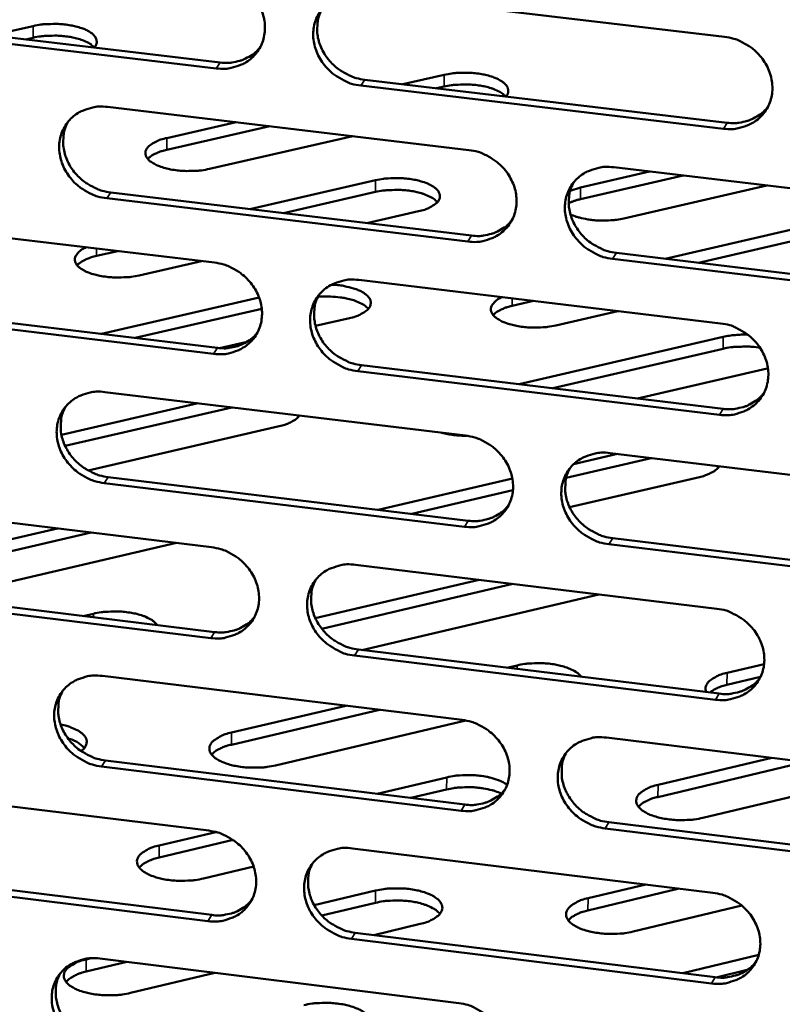
# Model space of a CAD drawing. Units: millimetres. Extents: x 65 to 5840, y 100 to 4100.
# Drawn here: x 5275 to 5308, y 3363 to 3405 of the extents above; entities that cross this region are included whole.
import ezdxf

# ---------------------------------------------------------------- set-up
doc = ezdxf.new("R2010")
doc.units = ezdxf.units.MM
doc.header["$LTSCALE"] = 20
doc.layers.add('Visible (ISO)', color=7, linetype='Continuous', lineweight=50)
doc.layers.add('Visible Narrow (ISO)', color=7, linetype='Continuous', lineweight=35)

msp = doc.modelspace()

# ---------------------------------------------------------------- linework, layer by layer
at = {"layer": 'Visible (ISO)'}
for p, q in [((5289.78, 3406.1), (5305.342, 3404.257)), ((5283.534, 3402.902), (5268.072, 3404.742)), ((5268.244, 3404.993), (5283.702, 3403.155)), ((5273.902, 3404.32), (5275.678, 3404.722)), ((5275.674, 3404.22), (5275.355, 3404.148)), ((5291.54, 3402.223), (5293.311, 3402.627)), ((5305.288, 3400.314), (5289.737, 3402.164)), ((5289.903, 3402.417), (5305.449, 3400.568)), ((5293.305, 3402.123), (5292.987, 3402.05)), ((5278.869, 3401.246), (5294.369, 3399.397)), ((5285.827, 3400.416), (5281.408, 3399.407)), ((5281.413, 3399.912), (5284.378, 3400.589)), ((5289.387, 3399.991), (5283.24, 3398.586)), ((5303.561, 3398.301), (5299.154, 3397.287)), ((5299.161, 3397.793), (5302.118, 3398.473)), ((5300.587, 3398.656), (5316.176, 3396.796)), ((5284.966, 3396.863), (5290.367, 3398.101)), ((5307.15, 3397.873), (5301.02, 3396.46)), ((5279.002, 3397.577), (5294.487, 3395.723)), ((5290.361, 3397.595), (5286.414, 3396.689)), ((5298.716, 3397.648), (5299.161, 3397.793)), ((5294.323, 3395.468), (5278.833, 3397.323)), ((5292.212, 3396.769), (5289.998, 3396.26)), ((5268.012, 3396.416), (5283.451, 3394.562)), ((5302.786, 3394.729), (5308.172, 3395.973)), ((5308.165, 3395.466), (5304.229, 3394.556)), ((5279.308, 3395.059), (5278.388, 3394.848)), ((5300.699, 3394.979), (5316.273, 3393.114)), ((5282.896, 3394.629), (5280.225, 3394.015)), ((5316.115, 3392.857), (5300.536, 3394.723)), ((5289.645, 3393.818), (5305.173, 3391.954)), ((5278.603, 3391.501), (5285.37, 3393.06)), ((5297.142, 3392.918), (5296.225, 3392.706)), ((5283.412, 3390.645), (5267.983, 3392.506)), ((5268.155, 3392.761), (5283.58, 3390.901)), ((5285.484, 3392.579), (5280.052, 3391.327)), ((5300.76, 3392.484), (5298.097, 3391.867)), ((5289.241, 3392.179), (5287.79, 3391.844)), ((5284.859, 3391.167), (5283.669, 3390.892)), ((5296.525, 3389.341), (5305.287, 3391.375)), ((5305.28, 3390.866), (5297.968, 3389.167)), ((5305.119, 3388.028), (5289.602, 3389.899)), ((5289.767, 3390.155), (5305.28, 3388.285)), ((5307.171, 3390.022), (5301.61, 3388.728)), ((5307.202, 3390.029), (5307.171, 3390.022)), ((5278.757, 3389.005), (5294.224, 3387.135)), ((5276.889, 3387.165), (5282.752, 3388.522)), ((5284.199, 3388.347), (5277.045, 3386.69)), ((5287.061, 3387.944), (5287.001, 3388.008)), ((5286.236, 3387.537), (5278.038, 3385.635)), ((5302.188, 3386.173), (5298.544, 3385.322)), ((5298.866, 3385.908), (5300.747, 3386.347)), ((5300.429, 3386.385), (5315.984, 3384.505)), ((5305.072, 3385.759), (5305.003, 3385.832)), ((5278.89, 3385.356), (5294.342, 3383.481)), ((5290.475, 3383.95), (5296.236, 3385.294)), ((5304.259, 3385.357), (5298.694, 3384.056)), ((5294.178, 3383.223), (5278.721, 3385.099)), ((5296.26, 3384.789), (5291.918, 3383.775)), ((5267.923, 3384.215), (5283.33, 3382.341)), ((5269.129, 3381.381), (5276.716, 3383.146)), ((5278.163, 3382.969), (5269.125, 3380.866)), ((5300.54, 3382.729), (5316.08, 3380.843)), ((5281.826, 3382.524), (5271.625, 3380.146)), ((5315.923, 3380.583), (5300.378, 3382.47)), ((5289.51, 3381.589), (5305.004, 3379.703)), ((5287.78, 3379.295), (5294.813, 3380.944)), ((5268.066, 3380.58), (5283.458, 3378.7)), ((5296.254, 3380.768), (5288.055, 3378.845)), ((5283.291, 3378.441), (5267.895, 3380.322)), ((5299.947, 3380.319), (5289.775, 3377.929)), ((5277.826, 3379.388), (5278.258, 3379.489)), ((5304.951, 3375.794), (5289.467, 3377.686)), ((5289.632, 3377.946), (5305.111, 3376.055)), ((5296.005, 3377.168), (5296.437, 3377.269)), ((5305.451, 3376.948), (5307.037, 3377.323)), ((5278.646, 3376.816), (5294.08, 3374.926)), ((5306.881, 3376.771), (5305.444, 3376.431)), ((5284.184, 3374.382), (5289.087, 3375.537)), ((5290.528, 3375.361), (5284.179, 3373.864)), ((5294.235, 3374.901), (5286.072, 3372.974)), ((5300.271, 3374.168), (5315.792, 3372.266)), ((5294.034, 3371.03), (5278.61, 3372.927)), ((5278.778, 3373.187), (5294.197, 3371.291)), ((5308.808, 3373.122), (5302.478, 3371.617)), ((5302.485, 3372.137), (5307.373, 3373.298)), ((5312.561, 3372.662), (5304.407, 3370.721)), ((5267.835, 3372.067), (5283.209, 3370.172)), ((5290.435, 3371.754), (5293.42, 3372.461)), ((5293.413, 3371.941), (5291.875, 3371.577)), ((5300.382, 3370.531), (5315.889, 3368.624)), ((5281.087, 3369.54), (5283.509, 3370.114)), ((5315.731, 3368.361), (5300.22, 3370.269)), ((5284.254, 3369.771), (5281.082, 3369.019)), ((5289.376, 3369.412), (5304.837, 3367.506)), ((5267.978, 3368.451), (5283.337, 3366.551)), ((5285.136, 3368.627), (5282.981, 3368.116)), ((5283.17, 3366.289), (5267.807, 3368.19)), ((5299.484, 3367.27), (5301.958, 3367.861)), ((5287.734, 3366.97), (5290.368, 3367.597)), ((5303.393, 3367.684), (5299.478, 3366.748)), ((5290.362, 3367.076), (5288.06, 3366.527)), ((5306.08, 3366.955), (5301.413, 3365.838)), ((5292.281, 3366.167), (5290.287, 3365.691)), ((5289.498, 3365.788), (5304.944, 3363.877)), ((5304.783, 3363.613), (5289.333, 3365.526)), ((5279.695, 3364.535), (5277.949, 3364.119)), ((5277.954, 3364.643), (5278.167, 3364.693)), ((5278.535, 3364.679), (5293.936, 3362.768)), ((5303.545, 3364.05), (5306.805, 3364.833)), ((5283.476, 3364.066), (5279.854, 3363.202)), ((5306.314, 3364.193), (5304.98, 3363.873))]:
    msp.add_line(p, q, dxfattribs=at)
at = {"layer": 'Visible (ISO)', "flags": 128}
for points in [[(5283.573, 3406.835, -0.034964), (5283.972, 3406.757, -0.055191), (5284.211, 3406.663, -0.015304), (5284.617, 3406.434, -0.034621), (5284.785, 3406.315, -0.035163), (5285.027, 3406.088, -0.034789), (5285.238, 3405.826, -0.037222), (5285.402, 3405.548, -0.036496), (5285.526, 3405.243, -0.040229), (5285.598, 3404.939, -0.039444), (5285.621, 3404.623, -0.043206), (5285.593, 3404.322, -0.04268), (5285.514, 3404.027, -0.044728), (5285.387, 3403.757, -0.044632), (5285.214, 3403.514, -0.043817), (5284.999, 3403.302, -0.044175), (5284.753, 3403.133, -0.040963), (5284.574, 3403.051, -0.019178), (5284.174, 3402.922, -0.060248), (5283.918, 3402.883, -0.040452), (5283.534, 3402.902)], [(5289.737, 3402.164, -0.034942), (5289.338, 3402.242, -0.05515), (5289.099, 3402.336, -0.015283), (5288.693, 3402.566, -0.034601), (5288.525, 3402.684, -0.035174), (5288.283, 3402.912, -0.034791), (5288.072, 3403.174, -0.037248), (5287.908, 3403.452, -0.036513), (5287.784, 3403.757, -0.040256), (5287.712, 3404.06, -0.039462), (5287.689, 3404.377, -0.043216), (5287.717, 3404.678, -0.042679), (5287.797, 3404.973, -0.04471), (5287.924, 3405.243, -0.044601), (5288.097, 3405.487, -0.043782), (5288.312, 3405.699, -0.044124), (5288.559, 3405.868, -0.040934), (5288.739, 3405.951, -0.01915), (5289.139, 3406.079, -0.060221), (5289.396, 3406.119, -0.040427), (5289.78, 3406.1)], [(5288.062, 3405.444, 0.038487), (5287.928, 3405.136, 0.06033), (5287.883, 3404.926, 0.017704), (5287.861, 3404.541, 0.038327), (5287.871, 3404.364, 0.034942), (5287.931, 3404.075, 0.035705), (5288.028, 3403.803, 0.032795), (5288.169, 3403.534, 0.033395), (5288.34, 3403.29, 0.031687), (5288.548, 3403.063, 0.031943), (5288.782, 3402.867, 0.031748), (5288.932, 3402.769, 0.013069), (5289.317, 3402.568, 0.051487), (5289.536, 3402.487, 0.032024), (5289.903, 3402.417)], [(5275.678, 3404.722, -0.015888), (5276.01, 3404.783, -0.02885), (5276.196, 3404.8, -0.003837), (5276.638, 3404.811, -0.015256), (5276.749, 3404.81, -0.016365), (5277.008, 3404.79, -0.015117), (5277.287, 3404.751, -0.020762), (5277.505, 3404.705, -0.017379), (5277.76, 3404.63, -0.030896), (5277.928, 3404.562, -0.025152), (5278.124, 3404.456, -0.052928), (5278.246, 3404.363, -0.052701), (5278.346, 3404.246, -0.087269), (5278.385, 3404.16, -0.058383), (5278.405, 3404.02, -0.120532), (5278.381, 3403.912, -0.09205), (5278.295, 3403.798)], [(5278.298, 3403.801, 0.028893), (5278.144, 3403.937, 0.054218), (5278.051, 3403.995, 0.011874), (5277.795, 3404.11, 0.026969), (5277.679, 3404.152, 0.016242), (5277.431, 3404.219, 0.018956), (5277.214, 3404.26, 0.014462), (5276.948, 3404.293, 0.015417), (5276.696, 3404.309, 0.014714), (5276.594, 3404.309, 0.003537), (5276.168, 3404.295, 0.027873), (5275.991, 3404.278, 0.015261), (5275.674, 3404.22)], [(5305.342, 3404.257, -0.034983), (5305.742, 3404.178, -0.05517), (5305.983, 3404.084, -0.015314), (5306.39, 3403.854, -0.034651), (5306.559, 3403.735, -0.035309), (5306.802, 3403.507, -0.034913), (5307.013, 3403.244, -0.037417), (5307.177, 3402.965, -0.036689), (5307.3, 3402.659, -0.040415), (5307.372, 3402.355, -0.039649), (5307.394, 3402.038, -0.043298), (5307.365, 3401.736, -0.042802), (5307.283, 3401.441, -0.044661), (5307.155, 3401.17, -0.044594), (5306.98, 3400.926, -0.043618), (5306.763, 3400.714, -0.043998), (5306.514, 3400.545, -0.04074), (5306.334, 3400.463, -0.019032), (5305.931, 3400.334, -0.060025), (5305.674, 3400.295, -0.040254), (5305.288, 3400.314)], [(5283.702, 3403.155, 0.03054), (5284.006, 3403.135, 0.048429), (5284.198, 3403.153, 0.011789), (5284.539, 3403.227, 0.030688), (5284.667, 3403.267, 0.033096), (5284.791, 3403.323, 0.013581), (5285.08, 3403.489, 0.053284), (5285.221, 3403.597, 0.033114), (5285.414, 3403.806)], [(5293.311, 3402.627, -0.015965), (5293.643, 3402.688, -0.029019), (5293.828, 3402.705, -0.003873), (5294.271, 3402.716, -0.015335), (5294.382, 3402.715, -0.016313), (5294.643, 3402.695, -0.015123), (5294.923, 3402.656, -0.02058), (5295.142, 3402.609, -0.017287), (5295.399, 3402.533, -0.030437), (5295.569, 3402.465, -0.024739), (5295.768, 3402.359, -0.051907), (5295.891, 3402.266, -0.051229), (5295.995, 3402.148, -0.086088), (5296.036, 3402.061, -0.05832), (5296.059, 3401.921, -0.120796), (5296.037, 3401.814, -0.091494), (5295.954, 3401.698)], [(5295.947, 3401.698, 0.028742), (5295.791, 3401.836, 0.053933), (5295.697, 3401.894, 0.011763), (5295.438, 3402.011, 0.026842), (5295.321, 3402.054, 0.016244), (5295.071, 3402.121, 0.018922), (5294.853, 3402.163, 0.014517), (5294.585, 3402.196, 0.015439), (5294.331, 3402.213, 0.01483), (5294.227, 3402.213, 0.003592), (5293.8, 3402.199, 0.02811), (5293.623, 3402.182, 0.015382), (5293.305, 3402.123)], [(5278.833, 3397.323, -0.034885), (5278.436, 3397.401, -0.055097), (5278.197, 3397.495, -0.015243), (5277.793, 3397.724, -0.034536), (5277.625, 3397.842, -0.035073), (5277.383, 3398.069, -0.034694), (5277.173, 3398.331, -0.037151), (5277.009, 3398.608, -0.036408), (5276.885, 3398.912, -0.040197), (5276.813, 3399.214, -0.039387), (5276.79, 3399.53, -0.043231), (5276.817, 3399.83, -0.042677), (5276.896, 3400.124, -0.044805), (5277.021, 3400.393, -0.044684), (5277.193, 3400.636, -0.043911), (5277.407, 3400.847, -0.044249), (5277.653, 3401.016, -0.041031), (5277.832, 3401.098, -0.01921), (5278.231, 3401.226, -0.060297), (5278.486, 3401.265, -0.040509), (5278.869, 3401.246)], [(5305.449, 3400.568, 0.031164), (5305.762, 3400.548, 0.049221), (5305.96, 3400.568, 0.012223), (5306.308, 3400.646, 0.031318), (5306.441, 3400.688, 0.033802), (5306.57, 3400.749, 0.0141), (5306.864, 3400.922, 0.054212), (5307.007, 3401.035, 0.033826), (5307.201, 3401.255)], [(5277.168, 3400.605, 0.038631), (5277.033, 3400.298, 0.060534), (5276.987, 3400.089, 0.017819), (5276.965, 3399.705, 0.038463), (5276.974, 3399.527, 0.034997), (5277.033, 3399.238, 0.035776), (5277.129, 3398.966, 0.032814), (5277.269, 3398.696, 0.033422), (5277.441, 3398.452, 0.031701), (5277.649, 3398.225, 0.031955), (5277.882, 3398.028, 0.031785), (5278.032, 3397.93, 0.013106), (5278.417, 3397.728, 0.051561), (5278.635, 3397.647, 0.032068), (5279.002, 3397.577)], [(5283.24, 3398.586, -0.016454), (5282.896, 3398.523, -0.029743), (5282.703, 3398.506, -0.004115), (5282.247, 3398.496, -0.015756), (5282.128, 3398.499, -0.017142), (5281.862, 3398.521, -0.015683), (5281.574, 3398.565, -0.022188), (5281.353, 3398.616, -0.018336), (5281.092, 3398.698, -0.033963), (5280.923, 3398.772, -0.028154), (5280.732, 3398.886, -0.059414), (5280.614, 3398.987, -0.062256), (5280.528, 3399.109, -0.093986), (5280.491, 3399.226, -0.097598), (5280.5, 3399.345, -0.078742), (5280.555, 3399.464, -0.071576), (5280.651, 3399.572, -0.035796), (5280.739, 3399.636, -0.01495), (5280.965, 3399.768, -0.045909), (5281.15, 3399.847, -0.034061), (5281.413, 3399.912)], [(5281.408, 3399.407, 0.021788), (5281.195, 3399.354, 0.033668), (5281.062, 3399.304, 0.006674), (5280.897, 3399.227, 0.009721), (5280.785, 3399.17, 0.049248), (5280.713, 3399.122, 0.026328), (5280.593, 3399.013)], [(5294.369, 3399.397, -0.034926), (5294.768, 3399.319, -0.055117), (5295.008, 3399.225, -0.015275), (5295.414, 3398.995, -0.034586), (5295.582, 3398.876, -0.035208), (5295.825, 3398.649, -0.034815), (5296.035, 3398.387, -0.037319), (5296.199, 3398.109, -0.036583), (5296.323, 3397.804, -0.040356), (5296.394, 3397.501, -0.039573), (5296.417, 3397.184, -0.043313), (5296.388, 3396.884, -0.0428), (5296.308, 3396.589, -0.044756), (5296.181, 3396.32, -0.044678), (5296.007, 3396.077, -0.043748), (5295.791, 3395.866, -0.044124), (5295.544, 3395.697, -0.040838), (5295.365, 3395.615, -0.019092), (5294.963, 3395.487, -0.060101), (5294.707, 3395.448, -0.040336), (5294.323, 3395.468)], [(5300.536, 3394.723, -0.034904), (5300.137, 3394.802, -0.055077), (5299.897, 3394.896, -0.015253), (5299.491, 3395.126, -0.034566), (5299.323, 3395.244, -0.035218), (5299.081, 3395.472, -0.034817), (5298.87, 3395.734, -0.037345), (5298.706, 3396.012, -0.0366), (5298.583, 3396.317, -0.040383), (5298.511, 3396.62, -0.039591), (5298.489, 3396.937, -0.043323), (5298.517, 3397.237, -0.042799), (5298.598, 3397.532, -0.044739), (5298.725, 3397.802, -0.044647), (5298.899, 3398.045, -0.043712), (5299.115, 3398.256, -0.044072), (5299.363, 3398.425, -0.040808), (5299.543, 3398.507, -0.019064), (5299.945, 3398.636, -0.060074), (5300.202, 3398.675, -0.04031), (5300.587, 3398.656)], [(5290.367, 3398.101, -0.016479), (5290.711, 3398.164, -0.029803), (5290.903, 3398.181, -0.004125), (5291.359, 3398.191, -0.015783), (5291.478, 3398.188, -0.017092), (5291.744, 3398.166, -0.015669), (5292.033, 3398.122, -0.022046), (5292.255, 3398.071, -0.018249), (5292.516, 3397.988, -0.033605), (5292.686, 3397.914, -0.027768), (5292.88, 3397.801, -0.058632), (5292.999, 3397.699, -0.061046), (5293.087, 3397.577, -0.093327), (5293.126, 3397.459, -0.097283), (5293.119, 3397.34, -0.079764), (5293.066, 3397.22, -0.072396), (5292.971, 3397.111, -0.036534), (5292.883, 3397.047, -0.01527), (5292.659, 3396.915, -0.046379), (5292.474, 3396.835, -0.03454), (5292.212, 3396.769)], [(5298.847, 3397.981, 0.03822), (5298.718, 3397.673, 0.059997), (5298.676, 3397.464, 0.017491), (5298.658, 3397.081, 0.038065), (5298.67, 3396.905, 0.034711), (5298.731, 3396.619, 0.035473), (5298.83, 3396.35, 0.03258), (5298.971, 3396.083, 0.033181), (5299.143, 3395.842, 0.031462), (5299.351, 3395.618, 0.031726), (5299.584, 3395.424, 0.03149), (5299.733, 3395.328, 0.012876), (5300.117, 3395.128, 0.051125), (5300.334, 3395.048, 0.031758), (5300.699, 3394.979)], [(5293.02, 3397.161, 0.029242), (5292.865, 3397.301, 0.054762), (5292.771, 3397.361, 0.012133), (5292.513, 3397.479, 0.027286), (5292.394, 3397.523, 0.016439), (5292.142, 3397.591, 0.019176), (5291.923, 3397.634, 0.014654), (5291.652, 3397.669, 0.015606), (5291.397, 3397.686, 0.014948), (5291.291, 3397.686, 0.003648), (5290.861, 3397.672, 0.028302), (5290.682, 3397.655, 0.015507), (5290.361, 3397.595)], [(5299.154, 3397.287, 0.015425), (5299.018, 3397.253, 0.015425), (5298.884, 3397.21, 0.013742), (5298.767, 3397.166, 0.013742), (5298.652, 3397.115)], [(5301.02, 3396.46, -0.01454), (5300.722, 3396.404, -0.026786), (5300.558, 3396.386, -0.003205), (5300.154, 3396.368, -0.014095), (5300.062, 3396.367, -0.014188), (5299.819, 3396.378, -0.013627), (5299.567, 3396.404, -0.016624), (5299.47, 3396.42, -0.004451), (5299.111, 3396.494, -0.032421), (5298.975, 3396.533, -0.017216), (5298.728, 3396.631)], [(5294.487, 3395.723, 0.030935), (5294.796, 3395.703, 0.048921), (5294.992, 3395.721, 0.012063), (5295.337, 3395.798, 0.031088), (5295.467, 3395.839, 0.033577), (5295.595, 3395.897, 0.013933), (5295.886, 3396.067, 0.053927), (5296.028, 3396.178, 0.0336), (5296.221, 3396.393)], [(5280.225, 3394.015, -0.016642), (5279.877, 3393.951, -0.030024), (5279.681, 3393.934, -0.004206), (5279.221, 3393.925, -0.015926), (5279.099, 3393.927, -0.017419), (5278.831, 3393.951, -0.015891), (5278.539, 3393.996, -0.022672), (5278.317, 3394.048, -0.018689), (5278.054, 3394.133, -0.034937), (5277.885, 3394.209, -0.029196), (5277.695, 3394.325, -0.06125), (5277.578, 3394.43, -0.064883), (5277.496, 3394.553, -0.095151), (5277.462, 3394.673, -0.09773), (5277.476, 3394.794, -0.076413), (5277.515, 3394.871, -0.033135), (5277.639, 3395.024, -0.071089), (5277.776, 3395.135, -0.060121), (5277.967, 3395.22)], [(5278.388, 3394.848, 0.021986), (5278.173, 3394.794, 0.03392), (5278.038, 3394.744, 0.006784), (5277.871, 3394.665, 0.009885), (5277.758, 3394.607, 0.049638), (5277.685, 3394.558, 0.026574), (5277.564, 3394.447)], [(5283.451, 3394.562, -0.034868), (5283.849, 3394.483, -0.055064), (5284.088, 3394.389, -0.015235), (5284.493, 3394.16, -0.034521), (5284.66, 3394.042, -0.035107), (5284.902, 3393.815, -0.034717), (5285.112, 3393.554, -0.037222), (5285.276, 3393.276, -0.036477), (5285.4, 3392.972, -0.040297), (5285.471, 3392.67, -0.039497), (5285.495, 3392.355, -0.043328), (5285.467, 3392.055, -0.042798), (5285.387, 3391.762, -0.044852), (5285.261, 3391.493, -0.044762), (5285.089, 3391.251, -0.043878), (5284.874, 3391.041, -0.044249), (5284.628, 3390.873, -0.040935), (5284.45, 3390.792, -0.019151), (5284.051, 3390.664, -0.060177), (5283.795, 3390.626, -0.040418), (5283.412, 3390.645)], [(5289.602, 3389.899, -0.034846), (5289.204, 3389.978, -0.055024), (5288.965, 3390.072, -0.015214), (5288.56, 3390.301, -0.034501), (5288.392, 3390.419, -0.035117), (5288.151, 3390.646, -0.03472), (5287.94, 3390.908, -0.037248), (5287.777, 3391.185, -0.036494), (5287.653, 3391.489, -0.040324), (5287.581, 3391.791, -0.039515), (5287.558, 3392.106, -0.043338), (5287.586, 3392.406, -0.042797), (5287.666, 3392.7, -0.044834), (5287.792, 3392.968, -0.044731), (5287.965, 3393.211, -0.043842), (5288.18, 3393.421, -0.044198), (5288.427, 3393.59, -0.040906), (5288.605, 3393.671, -0.019123), (5289.005, 3393.799, -0.06015), (5289.261, 3393.838, -0.040393), (5289.645, 3393.818)], [(5288.474, 3393.615, -0.019918), (5288.824, 3393.59, -0.031948), (5289.039, 3393.552, -0.005869), (5289.414, 3393.455, -0.018273), (5289.532, 3393.419, -0.033374), (5289.707, 3393.344, -0.027532), (5289.905, 3393.229, -0.058095), (5290.028, 3393.127, -0.060271), (5290.12, 3393.003, -0.093013), (5290.162, 3392.882, -0.097336), (5290.156, 3392.761, -0.080751), (5290.104, 3392.639, -0.073181), (5290.009, 3392.528, -0.037157), (5289.92, 3392.462, -0.015579), (5289.693, 3392.327, -0.046797), (5289.506, 3392.246, -0.034961), (5289.241, 3392.179)], [(5287.923, 3393.159, 0.038366), (5287.792, 3392.852, 0.060203), (5287.749, 3392.644, 0.017608), (5287.731, 3392.262, 0.038203), (5287.742, 3392.086, 0.034771), (5287.802, 3391.799, 0.035547), (5287.901, 3391.53, 0.032603), (5288.041, 3391.263, 0.033213), (5288.213, 3391.021, 0.03148), (5288.421, 3390.797, 0.031743), (5288.653, 3390.602, 0.031531), (5288.802, 3390.506, 0.012915), (5289.185, 3390.305, 0.051204), (5289.402, 3390.225, 0.031807), (5289.767, 3390.155)], [(5290.057, 3392.578, 0.029438), (5289.902, 3392.719, 0.055044), (5289.808, 3392.78, 0.012267), (5289.55, 3392.899, 0.027471), (5289.43, 3392.944, 0.016554), (5289.178, 3393.013, 0.019308), (5288.957, 3393.057, 0.014734), (5288.854, 3393.07, 0.003616), (5288.429, 3393.108, 0.027094), (5288.233, 3393.114, 0.015466), (5287.891, 3393.095)], [(5298.097, 3391.867, -0.01672), (5297.748, 3391.803, -0.030196), (5297.553, 3391.785, -0.004244), (5297.093, 3391.776, -0.016006), (5296.97, 3391.779, -0.017352), (5296.7, 3391.802, -0.015891), (5296.407, 3391.848, -0.022454), (5296.183, 3391.9, -0.01857), (5295.919, 3391.986, -0.034382), (5295.747, 3392.062, -0.028612), (5295.554, 3392.179, -0.060072), (5295.435, 3392.283, -0.063162), (5295.35, 3392.408, -0.094283), (5295.314, 3392.528, -0.097528), (5295.325, 3392.65, -0.077921), (5295.362, 3392.727, -0.03398), (5295.483, 3392.881, -0.072439), (5295.619, 3392.993, -0.061377), (5295.807, 3393.078)], [(5296.225, 3392.706, 0.021956), (5296.013, 3392.652, 0.033903), (5295.881, 3392.602, 0.006757), (5295.717, 3392.525, 0.009816), (5295.605, 3392.467, 0.04946), (5295.533, 3392.419, 0.026499), (5295.414, 3392.309)], [(5305.173, 3391.954, -0.034887), (5305.572, 3391.875, -0.055043), (5305.813, 3391.781, -0.015245), (5306.219, 3391.551, -0.034551), (5306.387, 3391.432, -0.035252), (5306.63, 3391.205, -0.034841), (5306.84, 3390.942, -0.037417), (5307.004, 3390.665, -0.03667), (5307.127, 3390.36, -0.040483), (5307.198, 3390.057, -0.039702), (5307.22, 3389.741, -0.04342), (5307.191, 3389.44, -0.04292), (5307.11, 3389.146, -0.044784), (5306.982, 3388.877, -0.044724), (5306.808, 3388.634, -0.043677), (5306.591, 3388.424, -0.044071), (5306.343, 3388.256, -0.040712), (5306.163, 3388.174, -0.019005), (5305.761, 3388.047, -0.059954), (5305.504, 3388.008, -0.04022), (5305.119, 3388.028)], [(5283.58, 3390.901, 0.03071), (5283.885, 3390.881, 0.048625), (5284.078, 3390.899, 0.011906), (5284.419, 3390.973, 0.030863), (5284.548, 3391.013, 0.033356), (5284.674, 3391.07, 0.013771), (5284.962, 3391.237, 0.053647), (5285.103, 3391.345, 0.033378), (5285.296, 3391.556)], [(5305.287, 3391.375, -0.015847), (5305.541, 3391.423, -0.015847), (5305.797, 3391.454, -0.016829), (5306.07, 3391.47, -0.016829), (5306.344, 3391.467)], [(5306.866, 3390.904, 0.015422), (5306.525, 3390.949, 0.027449), (5306.331, 3390.957, 0.003603), (5306.053, 3390.953, 0.003776), (5305.787, 3390.944, 0.028782), (5305.606, 3390.927, 0.015787), (5305.28, 3390.866)], [(5278.721, 3385.099, -0.034789), (5278.325, 3385.177, -0.054971), (5278.087, 3385.271, -0.015174), (5277.683, 3385.5, -0.034436), (5277.516, 3385.618, -0.035017), (5277.275, 3385.845, -0.034623), (5277.065, 3386.105, -0.03715), (5276.902, 3386.381, -0.036389), (5276.778, 3386.685, -0.040264), (5276.706, 3386.986, -0.03944), (5276.682, 3387.3, -0.043352), (5276.71, 3387.599, -0.042795), (5276.788, 3387.892, -0.044929), (5276.914, 3388.159, -0.044814), (5277.085, 3388.401, -0.043972), (5277.299, 3388.61, -0.044323), (5277.544, 3388.778, -0.041003), (5277.722, 3388.859, -0.019182), (5278.12, 3388.986, -0.060226), (5278.375, 3389.024, -0.040475), (5278.757, 3389.005)], [(5305.28, 3388.285, 0.031327), (5305.594, 3388.265, 0.049406), (5305.793, 3388.284, 0.012337), (5306.142, 3388.363, 0.031486), (5306.276, 3388.405, 0.034057), (5306.405, 3388.466, 0.014289), (5306.699, 3388.64, 0.054567), (5306.842, 3388.754, 0.034086), (5307.035, 3388.975)], [(5277.053, 3388.361, 0.03851), (5276.921, 3388.055, 0.060406), (5276.877, 3387.847, 0.017723), (5276.857, 3387.466, 0.038338), (5276.868, 3387.29, 0.034827), (5276.928, 3387.003, 0.035618), (5277.025, 3386.734, 0.032622), (5277.166, 3386.466, 0.033241), (5277.337, 3386.224, 0.031495), (5277.544, 3385.999, 0.031756), (5277.776, 3385.804, 0.031569), (5277.926, 3385.708, 0.012951), (5278.309, 3385.506, 0.051278), (5278.525, 3385.426, 0.031851), (5278.89, 3385.356)], [(5287.101, 3387.996, -0.03168), (5286.987, 3387.869, -0.058428), (5286.914, 3387.813, -0.013704), (5286.799, 3387.748, -0.008925), (5286.619, 3387.656, -0.037862), (5286.468, 3387.596, -0.025532), (5286.236, 3387.537)], [(5294.287, 3387.127, -0.01748), (5294.005, 3387.133, -0.01748), (5293.725, 3387.158, -0.016373), (5293.464, 3387.2, -0.016373), (5293.207, 3387.258)], [(5294.224, 3387.135, -0.03483), (5294.622, 3387.057, -0.054991), (5294.862, 3386.962, -0.015206), (5295.267, 3386.733, -0.034487), (5295.434, 3386.615, -0.035151), (5295.676, 3386.388, -0.034743), (5295.887, 3386.126, -0.037319), (5296.05, 3385.849, -0.036564), (5296.174, 3385.545, -0.040424), (5296.245, 3385.243, -0.039626), (5296.267, 3384.928, -0.043435), (5296.239, 3384.629, -0.042919), (5296.159, 3384.336, -0.04488), (5296.032, 3384.067, -0.044808), (5295.859, 3383.826, -0.043807), (5295.643, 3383.616, -0.044197), (5295.396, 3383.449, -0.04081), (5295.217, 3383.367, -0.019064), (5294.817, 3383.241, -0.06003), (5294.562, 3383.203, -0.040302), (5294.178, 3383.223)], [(5300.378, 3382.47, -0.034808), (5299.98, 3382.549, -0.05495), (5299.74, 3382.643, -0.015185), (5299.335, 3382.873, -0.034466), (5299.167, 3382.991, -0.035162), (5298.925, 3383.218, -0.034745), (5298.715, 3383.479, -0.037345), (5298.552, 3383.756, -0.036581), (5298.428, 3384.06, -0.040451), (5298.357, 3384.362, -0.039645), (5298.335, 3384.678, -0.043445), (5298.363, 3384.977, -0.042918), (5298.444, 3385.27, -0.044863), (5298.571, 3385.539, -0.044777), (5298.744, 3385.78, -0.043772), (5298.96, 3385.991, -0.044145), (5299.207, 3386.158, -0.04078), (5299.387, 3386.24, -0.019037), (5299.788, 3386.367, -0.060004), (5300.044, 3386.405, -0.040276), (5300.429, 3386.385)], [(5298.685, 3385.708, 0.038102), (5298.56, 3385.401, 0.059873), (5298.519, 3385.194, 0.017398), (5298.505, 3384.813, 0.037943), (5298.517, 3384.639, 0.034543), (5298.58, 3384.355, 0.035317), (5298.679, 3384.088, 0.03239), (5298.821, 3383.824, 0.033001), (5298.993, 3383.586, 0.031258), (5299.2, 3383.363, 0.031528), (5299.432, 3383.171, 0.031276), (5299.58, 3383.076, 0.012725), (5299.962, 3382.877, 0.050846), (5300.177, 3382.798, 0.031545), (5300.54, 3382.729)], [(5305.116, 3385.819, -0.03233), (5305.005, 3385.691, -0.059464), (5304.932, 3385.634, -0.014194), (5304.819, 3385.569, -0.00921), (5304.64, 3385.477, -0.038382), (5304.49, 3385.417, -0.026), (5304.259, 3385.357)], [(5294.342, 3383.481, 0.031098), (5294.652, 3383.46, 0.049107), (5294.848, 3383.479, 0.012176), (5295.194, 3383.555, 0.031257), (5295.326, 3383.597, 0.033832), (5295.453, 3383.656, 0.014121), (5295.744, 3383.826, 0.054282), (5295.886, 3383.938, 0.033859), (5296.079, 3384.154)], [(5283.33, 3382.341, -0.034772), (5283.727, 3382.262, -0.054938), (5283.965, 3382.168, -0.015167), (5284.369, 3381.939, -0.034422), (5284.536, 3381.821, -0.03505), (5284.777, 3381.594, -0.034646), (5284.987, 3381.334, -0.037222), (5285.151, 3381.058, -0.036458), (5285.274, 3380.754, -0.040364), (5285.346, 3380.454, -0.03955), (5285.369, 3380.139, -0.04345), (5285.341, 3379.841, -0.042916), (5285.262, 3379.549, -0.044976), (5285.136, 3379.282, -0.044892), (5284.964, 3379.041, -0.043937), (5284.75, 3378.832, -0.044323), (5284.504, 3378.665, -0.040907), (5284.326, 3378.585, -0.019123), (5283.928, 3378.459, -0.060105), (5283.673, 3378.421, -0.040383), (5283.291, 3378.441)], [(5289.467, 3377.686, -0.034751), (5289.07, 3377.765, -0.054897), (5288.832, 3377.86, -0.015146), (5288.427, 3378.089, -0.034402), (5288.26, 3378.207, -0.035061), (5288.019, 3378.433, -0.034648), (5287.809, 3378.694, -0.037247), (5287.646, 3378.97, -0.036475), (5287.523, 3379.273, -0.040391), (5287.451, 3379.574, -0.039569), (5287.428, 3379.888, -0.04346), (5287.456, 3380.186, -0.042916), (5287.535, 3380.479, -0.044959), (5287.662, 3380.746, -0.044861), (5287.834, 3380.987, -0.043902), (5288.048, 3381.196, -0.044271), (5288.294, 3381.363, -0.040877), (5288.473, 3381.444, -0.019096), (5288.872, 3381.571, -0.060079), (5289.127, 3381.609, -0.040358), (5289.51, 3381.589)], [(5287.785, 3380.927, 0.038247), (5287.658, 3380.621, 0.060079), (5287.617, 3380.414, 0.017514), (5287.601, 3380.035, 0.038081), (5287.613, 3379.86, 0.034602), (5287.675, 3379.576, 0.035392), (5287.774, 3379.309, 0.032413), (5287.915, 3379.045, 0.033033), (5288.086, 3378.805, 0.031277), (5288.293, 3378.583, 0.031546), (5288.524, 3378.39, 0.031317), (5288.672, 3378.295, 0.012764), (5289.054, 3378.095, 0.050924), (5289.269, 3378.016, 0.031593), (5289.632, 3377.946)], [(5305.004, 3379.703, -0.034792), (5305.403, 3379.624, -0.054917), (5305.643, 3379.53, -0.015177), (5306.048, 3379.3, -0.034452), (5306.216, 3379.182, -0.035195), (5306.458, 3378.955, -0.034769), (5306.668, 3378.693, -0.037417), (5306.832, 3378.417, -0.036651), (5306.955, 3378.112, -0.040551), (5307.025, 3377.811, -0.039756), (5307.048, 3377.496, -0.043542), (5307.019, 3377.197, -0.043039), (5306.938, 3376.904, -0.044908), (5306.81, 3376.636, -0.044854), (5306.636, 3376.395, -0.043737), (5306.42, 3376.186, -0.044144), (5306.172, 3376.019, -0.040684), (5305.993, 3375.938, -0.018978), (5305.591, 3375.812, -0.059883), (5305.335, 3375.774, -0.040185), (5304.951, 3375.794)], [(5278.258, 3379.489, -0.016205), (5278.596, 3379.553, -0.029367), (5278.786, 3379.571, -0.003972), (5279.235, 3379.584, -0.015587), (5279.349, 3379.583, -0.016579), (5279.615, 3379.563, -0.015414), (5279.898, 3379.524, -0.020771), (5280.124, 3379.476, -0.017598), (5280.384, 3379.399, -0.030296), (5280.512, 3379.347, -0.014846), (5280.762, 3379.219, -0.060565), (5280.854, 3379.152, -0.032715), (5280.999, 3379.001)], [(5283.458, 3378.7, 0.030874), (5283.765, 3378.68, 0.048813), (5283.958, 3378.697, 0.01202), (5284.301, 3378.772, 0.031032), (5284.43, 3378.812, 0.033611), (5284.556, 3378.87, 0.013958), (5284.845, 3379.036, 0.054002), (5284.986, 3379.146, 0.033637), (5285.178, 3379.358)], [(5296.437, 3377.269, -0.016288), (5296.774, 3377.333, -0.029545), (5296.963, 3377.352, -0.004011), (5297.412, 3377.365, -0.015671), (5297.528, 3377.364, -0.016527), (5297.795, 3377.344, -0.01542), (5298.079, 3377.304, -0.02059), (5298.307, 3377.255, -0.017505), (5298.569, 3377.178, -0.029846), (5298.697, 3377.127, -0.014411), (5298.952, 3376.997, -0.059625), (5299.045, 3376.931, -0.032177), (5299.193, 3376.778)], [(5278.61, 3372.927, -0.034694), (5278.215, 3373.006, -0.054845), (5277.977, 3373.1, -0.015106), (5277.574, 3373.328, -0.034338), (5277.408, 3373.446, -0.034961), (5277.167, 3373.672, -0.034552), (5276.957, 3373.932, -0.03715), (5276.794, 3374.207, -0.03637), (5276.671, 3374.509, -0.040331), (5276.599, 3374.809, -0.039493), (5276.576, 3375.123, -0.043474), (5276.603, 3375.419, -0.042913), (5276.681, 3375.711, -0.045054), (5276.806, 3375.977, -0.044945), (5276.978, 3376.218, -0.044032), (5277.191, 3376.426, -0.044397), (5277.436, 3376.592, -0.040975), (5277.613, 3376.673, -0.019155), (5278.01, 3376.799, -0.060155), (5278.265, 3376.836, -0.04044), (5278.646, 3376.816)], [(5304.556, 3376.123, -0.077912), (5304.521, 3376.267, -0.115646), (5304.536, 3376.367, -0.051964), (5304.61, 3376.509, -0.069095), (5304.691, 3376.6, -0.035563), (5304.779, 3376.665, -0.014813), (5305.006, 3376.8, -0.046198), (5305.189, 3376.88, -0.034016), (5305.451, 3376.948)], [(5305.111, 3376.055, 0.031484), (5305.426, 3376.034, 0.049582), (5305.626, 3376.054, 0.012447), (5305.976, 3376.132, 0.031648), (5306.11, 3376.175, 0.034307), (5306.241, 3376.236, 0.014475), (5306.534, 3376.411, 0.054915), (5306.677, 3376.526, 0.03434), (5306.87, 3376.747)], [(5305.444, 3376.431, 0.031325), (5305.227, 3376.375, 0.031325), (5305.018, 3376.291, 0.025245), (5304.858, 3376.206, 0.025245), (5304.708, 3376.104)], [(5276.938, 3376.169, 0.03839), (5276.81, 3375.865, 0.060281), (5276.768, 3375.658, 0.017629), (5276.751, 3375.28, 0.038216), (5276.762, 3375.105, 0.034658), (5276.824, 3374.82, 0.035462), (5276.922, 3374.554, 0.032434), (5277.063, 3374.289, 0.033062), (5277.233, 3374.049, 0.031293), (5277.44, 3373.826, 0.03156), (5277.671, 3373.632, 0.031356), (5277.819, 3373.537, 0.0128), (5278.201, 3373.337, 0.050999), (5278.416, 3373.257, 0.031639), (5278.778, 3373.187)], [(5276.853, 3374.729, -0.024335), (5277.123, 3374.67, -0.036616), (5277.297, 3374.608, -0.008276), (5277.558, 3374.489, -0.023116), (5277.648, 3374.441, -0.044892), (5277.768, 3374.354, -0.041583), (5277.879, 3374.24, -0.072024), (5277.943, 3374.134, -0.075871), (5277.972, 3374.02, -0.082643), (5277.967, 3373.943, -0.041695), (5277.92, 3373.799, -0.089312), (5277.85, 3373.691, -0.072754), (5277.726, 3373.593)], [(5294.08, 3374.926, -0.034734), (5294.477, 3374.847, -0.054864), (5294.716, 3374.752, -0.015138), (5295.12, 3374.523, -0.034387), (5295.287, 3374.405, -0.035095), (5295.529, 3374.179, -0.034671), (5295.738, 3373.918, -0.037319), (5295.902, 3373.642, -0.036544), (5296.025, 3373.339, -0.040491), (5296.096, 3373.038, -0.03968), (5296.118, 3372.724, -0.043557), (5296.09, 3372.426, -0.043037), (5296.01, 3372.134, -0.045004), (5295.883, 3371.868, -0.044938), (5295.711, 3371.627, -0.043867), (5295.496, 3371.419, -0.04427), (5295.249, 3371.253, -0.040781), (5295.071, 3371.172, -0.019037), (5294.671, 3371.047, -0.059959), (5294.416, 3371.009, -0.040267), (5294.034, 3371.03)], [(5286.072, 3372.974, -0.016963), (5285.718, 3372.907, -0.030549), (5285.519, 3372.888, -0.004352), (5285.052, 3372.878, -0.016256), (5284.927, 3372.88, -0.017636), (5284.652, 3372.904, -0.016183), (5284.355, 3372.951, -0.022715), (5284.127, 3373.005, -0.018915), (5283.859, 3373.092, -0.034432), (5283.683, 3373.171, -0.028811), (5283.487, 3373.291, -0.059153), (5283.365, 3373.399, -0.061452), (5283.276, 3373.528, -0.091558), (5283.237, 3373.653, -0.094786), (5283.246, 3373.779, -0.077381), (5283.302, 3373.906, -0.071124), (5283.401, 3374.021, -0.036599), (5283.492, 3374.089, -0.015366), (5283.724, 3374.228, -0.046807), (5283.914, 3374.312, -0.034716), (5284.184, 3374.382)], [(5300.22, 3370.269, -0.034713), (5299.823, 3370.348, -0.054824), (5299.584, 3370.443, -0.015117), (5299.179, 3370.672, -0.034367), (5299.012, 3370.79, -0.035105), (5298.771, 3371.016, -0.034674), (5298.561, 3371.277, -0.037345), (5298.398, 3371.553, -0.036562), (5298.275, 3371.856, -0.040518), (5298.204, 3372.157, -0.039698), (5298.181, 3372.471, -0.043568), (5298.21, 3372.769, -0.043037), (5298.29, 3373.061, -0.044987), (5298.417, 3373.328, -0.044907), (5298.59, 3373.568, -0.043831), (5298.806, 3373.777, -0.044218), (5299.052, 3373.944, -0.040751), (5299.231, 3374.024, -0.019009), (5299.631, 3374.15, -0.059933), (5299.887, 3374.188, -0.040242), (5300.271, 3374.168)], [(5277.87, 3373.727, 0.031209), (5277.739, 3373.848, 0.031209), (5277.594, 3373.952, 0.040515), (5277.389, 3374.059, 0.040515), (5277.169, 3374.131)], [(5284.179, 3373.864, 0.022761), (5283.957, 3373.806, 0.034927), (5283.818, 3373.752, 0.007212), (5283.647, 3373.669, 0.010488), (5283.531, 3373.607, 0.051017), (5283.456, 3373.555, 0.02749), (5283.334, 3373.437)], [(5298.524, 3373.487, 0.037985), (5298.402, 3373.182, 0.059752), (5298.363, 3372.976, 0.017307), (5298.352, 3372.598, 0.037824), (5298.365, 3372.426, 0.034376), (5298.429, 3372.144, 0.035164), (5298.529, 3371.88, 0.032202), (5298.671, 3371.618, 0.032824), (5298.842, 3371.381, 0.031057), (5299.049, 3371.161, 0.031334), (5299.28, 3370.97, 0.031066), (5299.427, 3370.877, 0.012577), (5299.807, 3370.679, 0.05057), (5300.021, 3370.6, 0.031335), (5300.382, 3370.531)], [(5293.42, 3372.461, -0.017007), (5293.774, 3372.528, -0.03064), (5293.973, 3372.546, -0.004372), (5294.44, 3372.556, -0.016299), (5294.566, 3372.554, -0.017612), (5294.842, 3372.53, -0.016186), (5295.139, 3372.483, -0.022623), (5295.276, 3372.451, -0.008385), (5295.638, 3372.341, -0.044676), (5295.775, 3372.283, -0.023871), (5296.013, 3372.141)], [(5304.407, 3370.721, -0.017045), (5304.053, 3370.654, -0.03073), (5303.854, 3370.635, -0.004392), (5303.387, 3370.625, -0.01634), (5303.261, 3370.627, -0.017569), (5302.984, 3370.652, -0.016183), (5302.686, 3370.698, -0.022495), (5302.456, 3370.753, -0.018793), (5302.186, 3370.84, -0.033882), (5302.008, 3370.92, -0.02825), (5301.809, 3371.04, -0.058005), (5301.685, 3371.148, -0.059799), (5301.592, 3371.278, -0.090634), (5301.551, 3371.404, -0.094406), (5301.557, 3371.531, -0.078779), (5301.61, 3371.658, -0.072327), (5301.707, 3371.773, -0.037643), (5301.797, 3371.842, -0.015843), (5302.027, 3371.982, -0.047475), (5302.216, 3372.067, -0.0354), (5302.485, 3372.137)], [(5295.758, 3371.767, 0.017463), (5295.504, 3371.869, 0.032744), (5295.364, 3371.91, 0.004555), (5294.997, 3371.987, 0.016882), (5294.897, 3372.003, 0.013936), (5294.641, 3372.029, 0.014485), (5294.392, 3372.04, 0.014401), (5294.297, 3372.039, 0.003325), (5293.886, 3372.019, 0.027261), (5293.718, 3372.001, 0.014843), (5293.413, 3371.941)], [(5294.197, 3371.291, 0.031256), (5294.508, 3371.27, 0.049285), (5294.706, 3371.289, 0.012286), (5295.052, 3371.365, 0.031419), (5295.184, 3371.407, 0.034081), (5295.313, 3371.466, 0.014306), (5295.603, 3371.638, 0.05463), (5295.746, 3371.75, 0.034113), (5295.937, 3371.967)], [(5302.478, 3371.617, 0.022727), (5302.26, 3371.56, 0.034908), (5302.123, 3371.507, 0.007182), (5301.954, 3371.424, 0.01041), (5301.84, 3371.364, 0.050824), (5301.766, 3371.312, 0.027407), (5301.646, 3371.195)], [(5283.209, 3370.172, -0.034677), (5283.605, 3370.092, -0.054812), (5283.843, 3369.998, -0.015098), (5284.246, 3369.77, -0.034323), (5284.413, 3369.652, -0.034995), (5284.653, 3369.426, -0.034575), (5284.863, 3369.166, -0.037221), (5285.026, 3368.891, -0.036439), (5285.149, 3368.588, -0.040431), (5285.22, 3368.289, -0.039603), (5285.244, 3367.976, -0.043572), (5285.216, 3367.679, -0.043035), (5285.137, 3367.388, -0.0451), (5285.011, 3367.122, -0.045022), (5284.84, 3366.883, -0.043997), (5284.626, 3366.675, -0.044396), (5284.381, 3366.51, -0.040878), (5284.203, 3366.43, -0.019095), (5283.806, 3366.305, -0.060034), (5283.551, 3366.268, -0.040348), (5283.17, 3366.289)], [(5282.981, 3368.116, -0.017052), (5282.625, 3368.048, -0.030679), (5282.424, 3368.029, -0.004393), (5281.955, 3368.019, -0.016342), (5281.828, 3368.021, -0.017752), (5281.552, 3368.046, -0.016286), (5281.253, 3368.093, -0.022868), (5281.024, 3368.147, -0.019059), (5280.755, 3368.236, -0.034637), (5280.578, 3368.316, -0.029058), (5280.381, 3368.437, -0.059326), (5280.259, 3368.546, -0.06162), (5280.17, 3368.676, -0.091245), (5280.131, 3368.803, -0.094287), (5280.141, 3368.93, -0.076822), (5280.198, 3369.059, -0.070784), (5280.297, 3369.174, -0.036554), (5280.389, 3369.244, -0.015356), (5280.623, 3369.385, -0.046857), (5280.814, 3369.469, -0.034713), (5281.087, 3369.54)], [(5289.333, 3365.526, -0.034656), (5288.937, 3365.605, -0.054771), (5288.699, 3365.699, -0.015078), (5288.296, 3365.928, -0.034303), (5288.129, 3366.046, -0.035005), (5287.888, 3366.272, -0.034577), (5287.679, 3366.532, -0.037247), (5287.516, 3366.807, -0.036456), (5287.393, 3367.109, -0.040458), (5287.321, 3367.409, -0.039622), (5287.298, 3367.722, -0.043582), (5287.326, 3368.019, -0.043034), (5287.405, 3368.31, -0.045083), (5287.531, 3368.576, -0.044991), (5287.703, 3368.816, -0.043961), (5287.918, 3369.024, -0.044344), (5288.163, 3369.189, -0.040848), (5288.341, 3369.27, -0.019068), (5288.739, 3369.395, -0.060008), (5288.994, 3369.432, -0.040323), (5289.376, 3369.412)], [(5281.082, 3369.019, 0.022964), (5280.858, 3368.961, 0.035186), (5280.717, 3368.906, 0.007329), (5280.543, 3368.821, 0.010659), (5280.426, 3368.758, 0.051405), (5280.351, 3368.704, 0.02774), (5280.228, 3368.584)], [(5287.647, 3368.747, 0.038131), (5287.524, 3368.443, 0.059957), (5287.484, 3368.237, 0.017422), (5287.471, 3367.86, 0.037961), (5287.484, 3367.687, 0.034436), (5287.548, 3367.405, 0.035238), (5287.647, 3367.141, 0.032227), (5287.788, 3366.879, 0.032856), (5287.959, 3366.642, 0.031077), (5288.166, 3366.421, 0.031352), (5288.396, 3366.23, 0.031108), (5288.543, 3366.136, 0.012616), (5288.923, 3365.937, 0.050649), (5289.137, 3365.858, 0.031384), (5289.498, 3365.788)], [(5290.368, 3367.597, -0.017079), (5290.724, 3367.665, -0.030743), (5290.924, 3367.684, -0.004404), (5291.394, 3367.694, -0.01637), (5291.52, 3367.692, -0.017699), (5291.797, 3367.667, -0.01627), (5292.096, 3367.621, -0.022718), (5292.327, 3367.566, -0.018963), (5292.597, 3367.477, -0.034264), (5292.774, 3367.397, -0.028653), (5292.973, 3367.276, -0.05854), (5293.097, 3367.167, -0.060432), (5293.188, 3367.036, -0.09062), (5293.229, 3366.909, -0.093955), (5293.221, 3366.78, -0.077803), (5293.166, 3366.651, -0.071579), (5293.068, 3366.535, -0.037305), (5292.977, 3366.465, -0.015688), (5292.744, 3366.323, -0.047348), (5292.553, 3366.238, -0.035209), (5292.281, 3366.167)], [(5304.837, 3367.506, -0.034696), (5305.235, 3367.426, -0.054791), (5305.474, 3367.332, -0.015109), (5305.879, 3367.102, -0.034353), (5306.046, 3366.984, -0.035139), (5306.287, 3366.758, -0.034697), (5306.497, 3366.497, -0.037416), (5306.66, 3366.221, -0.036631), (5306.783, 3365.918, -0.040619), (5306.854, 3365.617, -0.03981), (5306.876, 3365.304, -0.043665), (5306.847, 3365.006, -0.043158), (5306.766, 3364.715, -0.045032), (5306.638, 3364.448, -0.044983), (5306.465, 3364.208, -0.043795), (5306.249, 3364, -0.044216), (5306.002, 3363.835, -0.040655), (5305.823, 3363.754, -0.01895), (5305.423, 3363.63, -0.059812), (5305.167, 3363.592, -0.040151), (5304.783, 3363.613)], [(5283.337, 3366.551, 0.031032), (5283.644, 3366.53, 0.048992), (5283.839, 3366.548, 0.012129), (5284.182, 3366.622, 0.031195), (5284.312, 3366.662, 0.03386), (5284.439, 3366.721, 0.014142), (5284.727, 3366.888, 0.05435), (5284.868, 3366.998, 0.03389), (5285.059, 3367.211)], [(5293.128, 3366.599, 0.03066), (5292.971, 3366.751, 0.056847), (5292.874, 3366.817, 0.013152), (5292.61, 3366.945, 0.028606), (5292.485, 3366.994, 0.017274), (5292.223, 3367.069, 0.020113), (5291.994, 3367.117, 0.015334), (5291.712, 3367.154, 0.016342), (5291.445, 3367.173, 0.015605), (5291.332, 3367.174, 0.003955), (5290.885, 3367.159, 0.029386), (5290.698, 3367.14, 0.016191), (5290.362, 3367.076)], [(5301.413, 3365.838, -0.017135), (5301.057, 3365.77, -0.030862), (5300.856, 3365.752, -0.004434), (5300.387, 3365.741, -0.016428), (5300.26, 3365.744, -0.017684), (5299.981, 3365.768, -0.016287), (5299.682, 3365.815, -0.022646), (5299.45, 3365.87, -0.018935), (5299.179, 3365.959, -0.034082), (5299, 3366.039, -0.02849), (5298.801, 3366.161, -0.058173), (5298.676, 3366.27, -0.059968), (5298.584, 3366.402, -0.090337), (5298.542, 3366.529, -0.093917), (5298.549, 3366.657, -0.078216), (5298.603, 3366.786, -0.071981), (5298.701, 3366.903, -0.037595), (5298.791, 3366.972, -0.015834), (5299.023, 3367.114, -0.047528), (5299.213, 3367.199, -0.035398), (5299.484, 3367.27)], [(5299.478, 3366.748, 0.022932), (5299.257, 3366.69, 0.035168), (5299.118, 3366.636, 0.007299), (5298.948, 3366.552, 0.010581), (5298.832, 3366.49, 0.051212), (5298.758, 3366.437, 0.027657), (5298.637, 3366.318)], [(5278.5, 3360.806, -0.034599), (5278.105, 3360.886, -0.054719), (5277.868, 3360.98, -0.015039), (5277.466, 3361.208, -0.034239), (5277.299, 3361.326, -0.034905), (5277.059, 3361.551, -0.034481), (5276.85, 3361.81, -0.03715), (5276.688, 3362.084, -0.036351), (5276.564, 3362.386, -0.040398), (5276.493, 3362.684, -0.039545), (5276.469, 3362.997, -0.043596), (5276.496, 3363.292, -0.043032), (5276.575, 3363.582, -0.045178), (5276.7, 3363.847, -0.045075), (5276.87, 3364.086, -0.044091), (5277.083, 3364.293, -0.04447), (5277.327, 3364.459, -0.040945), (5277.505, 3364.538, -0.019127), (5277.901, 3364.663, -0.060083), (5278.155, 3364.7, -0.040405), (5278.535, 3364.679)], [(5279.854, 3363.202, -0.017142), (5279.495, 3363.134, -0.030811), (5279.293, 3363.115, -0.004436), (5278.822, 3363.104, -0.01643), (5278.694, 3363.107, -0.017869), (5278.416, 3363.131, -0.016391), (5278.116, 3363.179, -0.023023), (5277.885, 3363.234, -0.019205), (5277.615, 3363.323, -0.034844), (5277.437, 3363.404, -0.029309), (5277.24, 3363.527, -0.059497), (5277.118, 3363.637, -0.061784), (5277.029, 3363.769, -0.090925), (5276.99, 3363.897, -0.093785), (5277, 3364.026, -0.076264), (5277.058, 3364.156, -0.070442), (5277.159, 3364.273, -0.036509), (5277.251, 3364.343, -0.015346), (5277.487, 3364.485, -0.046906), (5277.679, 3364.571, -0.034709), (5277.954, 3364.643)], [(5304.944, 3363.877, 0.031635), (5305.26, 3363.856, 0.049751), (5305.46, 3363.875, 0.012553), (5305.811, 3363.953, 0.031804), (5305.946, 3363.996, 0.034552), (5306.077, 3364.058, 0.014658), (5306.369, 3364.233, 0.055255), (5306.513, 3364.349, 0.034589), (5306.705, 3364.571)], [(5276.824, 3364.03, 0.038273), (5276.699, 3363.727, 0.060158), (5276.659, 3363.522, 0.017536), (5276.645, 3363.145, 0.038095), (5276.657, 3362.972, 0.034492), (5276.72, 3362.69, 0.035309), (5276.819, 3362.425, 0.032247), (5276.96, 3362.163, 0.032885), (5277.13, 3361.925, 0.031093), (5277.336, 3361.704, 0.031367), (5277.567, 3361.512, 0.031146), (5277.713, 3361.418, 0.012653), (5278.093, 3361.219, 0.050724), (5278.307, 3361.14, 0.031429), (5278.667, 3361.07)], [(5277.949, 3364.119, 0.023169), (5277.723, 3364.06, 0.035446), (5277.58, 3364.004, 0.007448), (5277.404, 3363.917, 0.010833), (5277.286, 3363.853, 0.051793), (5277.21, 3363.798, 0.027991), (5277.086, 3363.676)], [(5287.282, 3362.678, -0.017169), (5287.64, 3362.747, -0.030875), (5287.842, 3362.766, -0.004447), (5288.313, 3362.776, -0.016458), (5288.44, 3362.774, -0.017815), (5288.719, 3362.749, -0.016375), (5289.02, 3362.702, -0.02287), (5289.252, 3362.646, -0.019108), (5289.523, 3362.557, -0.034467), (5289.702, 3362.476, -0.028898), (5289.901, 3362.353, -0.058709), (5290.025, 3362.243, -0.060598), (5290.116, 3362.11, -0.090312), (5290.157, 3361.982, -0.093461), (5290.148, 3361.852, -0.077242), (5290.093, 3361.721, -0.071233), (5289.994, 3361.604, -0.037257), (5289.902, 3361.533, -0.015678), (5289.667, 3361.39, -0.047399), (5289.475, 3361.303, -0.035206), (5289.201, 3361.231)], [(5293.936, 3362.768, -0.03464), (5294.332, 3362.689, -0.054739), (5294.57, 3362.594, -0.01507), (5294.974, 3362.365, -0.034289), (5295.141, 3362.248, -0.035039), (5295.381, 3362.022, -0.0346), (5295.591, 3361.762, -0.037318), (5295.754, 3361.487, -0.036525), (5295.877, 3361.184, -0.040559), (5295.948, 3360.885, -0.039733), (5295.97, 3360.572, -0.04368), (5295.942, 3360.276, -0.043156), (5295.862, 3359.985, -0.045128), (5295.736, 3359.72, -0.045068), (5295.563, 3359.481, -0.043925), (5295.349, 3359.274, -0.044342), (5295.103, 3359.109, -0.040752), (5294.925, 3359.029, -0.019009), (5294.526, 3358.905, -0.059887), (5294.272, 3358.868, -0.040232), (5293.89, 3358.889)]]:
    msp.add_lwpolyline(points, format="xyb", dxfattribs=at)
at = {"layer": 'Visible Narrow (ISO)'}
for p, q in [((5275.678, 3404.722), (5275.674, 3404.22)), ((5283.534, 3402.902), (5283.702, 3403.155)), ((5293.311, 3402.627), (5293.305, 3402.123)), ((5289.737, 3402.164), (5289.903, 3402.417)), ((5305.288, 3400.314), (5305.449, 3400.568)), ((5281.413, 3399.912), (5281.408, 3399.407)), ((5290.367, 3398.101), (5290.361, 3397.595)), ((5278.833, 3397.323), (5279.002, 3397.577)), ((5299.161, 3397.793), (5299.154, 3397.287)), ((5294.323, 3395.468), (5294.487, 3395.723)), ((5278.391, 3395.169), (5278.388, 3394.848)), ((5300.536, 3394.723), (5300.699, 3394.979)), ((5296.229, 3393.028), (5296.225, 3392.706)), ((5305.287, 3391.375), (5305.28, 3390.866)), ((5283.412, 3390.645), (5283.58, 3390.901)), ((5289.602, 3389.899), (5289.767, 3390.155)), ((5305.119, 3388.028), (5305.28, 3388.285)), ((5278.721, 3385.099), (5278.89, 3385.356)), ((5294.178, 3383.223), (5294.342, 3383.481)), ((5300.378, 3382.47), (5300.54, 3382.729)), ((5278.258, 3379.489), (5278.257, 3379.335)), ((5283.291, 3378.441), (5283.458, 3378.7)), ((5289.467, 3377.686), (5289.632, 3377.946)), ((5296.437, 3377.269), (5296.435, 3377.115)), ((5305.451, 3376.948), (5305.444, 3376.431)), ((5304.951, 3375.794), (5305.111, 3376.055)), ((5284.184, 3374.382), (5284.179, 3373.864)), ((5278.61, 3372.927), (5278.778, 3373.187)), ((5293.42, 3372.461), (5293.413, 3371.941)), ((5302.485, 3372.137), (5302.478, 3371.617)), ((5294.034, 3371.03), (5294.197, 3371.291)), ((5300.22, 3370.269), (5300.382, 3370.531)), ((5281.087, 3369.54), (5281.082, 3369.019)), ((5290.368, 3367.597), (5290.362, 3367.076)), ((5299.484, 3367.27), (5299.478, 3366.748)), ((5283.17, 3366.289), (5283.337, 3366.551)), ((5289.333, 3365.526), (5289.498, 3365.788)), ((5277.954, 3364.643), (5277.949, 3364.119)), ((5304.783, 3363.613), (5304.944, 3363.877))]:
    msp.add_line(p, q, dxfattribs=at)

doc.saveas('drawing.dxf')
